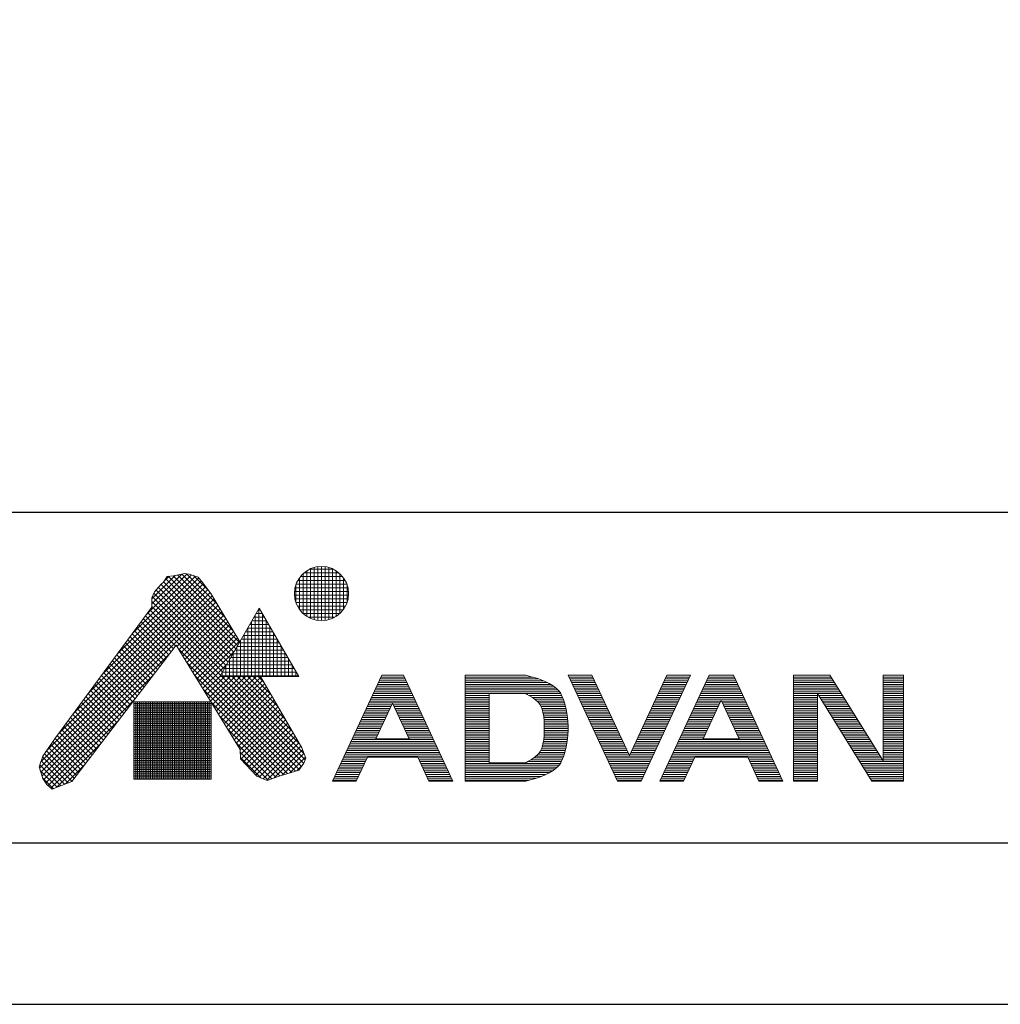
# Model space of a CAD drawing. Units: millimetres. Extents: x 257 to 1208, y 19 to 691.
# Drawn here: x 577 to 748, y 19 to 191 of the extents above; entities that cross this region are included whole.
import ezdxf

# ---------------------------------------------------------------- set-up
doc = ezdxf.new("R2010")
doc.units = ezdxf.units.MM
doc.layers.add('図面枠', color=6, linetype='Continuous', lineweight=25)
doc.layers.add('細線', color=6, linetype='Continuous', lineweight=9)

msp = doc.modelspace()

# ---------------------------------------------------------------- linework, layer by layer
at = {"layer": 'Defpoints', "linetype": 'Continuous'}
msp.add_lwpolyline([(257.11, 19.31), (1207.51, 19.31), (1207.51, 691.31), (257.11, 691.31)], close=True, dxfattribs=at)
at = {"layer": '図面枠', "linetype": 'Continuous'}
for p, q in [((1175.77, 105), (559.94, 105)), ((1175.77, 47.4), (288.84, 47.4))]:
    msp.add_line(p, q, dxfattribs=at)
at = {"layer": '細線', "linetype": 'Continuous'}
for p, q in [((604.12, 93.97), (606.06, 94.34)), ((606.06, 94.34), (606.8, 94.26)), ((626.65, 87.39), (626.65, 94.33)), ((626.77, 94.44), (632.94, 94.44)), ((627.29, 86.9), (627.29, 94.83)), ((627.73, 95.08), (631.98, 95.08)), ((627.93, 86.55), (627.93, 95.17)), ((628.57, 86.32), (628.57, 95.41)), ((629.21, 86.18), (629.21, 95.54)), ((629.85, 86.14), (629.85, 95.59)), ((630.49, 86.18), (630.49, 95.54)), ((631.13, 86.31), (631.13, 95.41)), ((631.77, 86.54), (631.77, 95.18)), ((632.41, 86.89), (632.41, 94.83)), ((633.05, 87.38), (633.05, 94.34)), ((589.18, 73.37), (608.89, 93.08)), ((591.74, 76.83), (608.49, 93.58)), ((594.3, 80.3), (607.9, 93.9)), ((596.85, 83.76), (607.22, 94.12)), ((599.41, 87.22), (606.49, 94.3)), ((600.33, 89.05), (605.52, 94.24)), ((600.33, 89.95), (604.4, 94.02)), ((601.97, 92.48), (602.34, 92.85)), ((602.34, 92.85), (603.01, 93.82)), ((602.36, 92.89), (603.34, 93.86)), ((602.36, 92.88), (614.6, 80.64)), ((602.73, 93.42), (614.93, 81.22)), ((603.01, 93.82), (604.12, 93.97)), ((603.21, 93.85), (615.26, 81.79)), ((604.01, 93.95), (615.59, 82.36)), ((604.77, 94.09), (614.47, 84.39)), ((605.53, 94.24), (613.11, 86.66)), ((606.37, 94.31), (611.74, 88.94)), ((606.8, 94.26), (608.36, 93.74)), ((607.57, 94.01), (610.13, 91.44)), ((608.36, 93.74), (608.95, 93)), ((608.95, 93), (610.59, 90.85)), ((625.73, 93.16), (633.98, 93.16)), ((626.01, 88.12), (626.01, 93.6)), ((626.16, 93.8), (633.55, 93.8)), ((633.69, 88.1), (633.69, 93.62)), ((581, 61.57), (610.45, 91.02)), ((581.88, 63.36), (610.06, 91.54)), ((584.07, 66.45), (609.67, 92.05)), ((586.63, 69.91), (609.28, 92.57)), ((600.33, 90.1), (600.78, 91.14)), ((600.69, 90.93), (613.28, 78.35)), ((600.78, 91.14), (601.97, 92.48)), ((601.06, 91.46), (613.61, 78.92)), ((601.49, 91.94), (613.94, 79.5)), ((601.92, 92.42), (614.27, 80.07)), ((625.15, 91.24), (634.56, 91.24)), ((625.24, 91.88), (634.47, 91.88)), ((625.37, 89.38), (625.37, 92.34)), ((625.43, 92.52), (634.28, 92.52)), ((634.33, 89.35), (634.33, 92.37)), ((580.78, 60.44), (610.81, 90.48)), ((580.99, 59.74), (611.15, 89.91)), ((581.19, 59.05), (611.49, 89.35)), ((600.33, 88.47), (600.33, 90.1)), ((600.33, 89.48), (612.61, 77.2)), ((600.42, 90.3), (612.94, 77.77)), ((610.59, 90.85), (615.64, 82.45)), ((625.14, 90.6), (634.57, 90.6)), ((625.22, 89.96), (634.49, 89.96)), ((625.39, 89.32), (634.32, 89.32)), ((583.54, 65.73), (600.33, 88.47)), ((599.61, 87.49), (626.38, 60.72)), ((599.99, 88.01), (626.76, 61.25)), ((600.33, 88.58), (612.28, 76.63)), ((604.7, 81.64), (611.83, 88.78)), ((605.04, 81.08), (612.17, 88.21)), ((605.38, 80.52), (612.51, 87.65)), ((612.15, 76.4), (619.03, 88.32)), ((618.87, 88.04), (619.19, 88.04)), ((618.97, 76.4), (618.97, 88.21)), ((619.03, 88.32), (625.91, 76.4)), ((625.67, 88.68), (634.04, 88.68)), ((626.07, 88.04), (633.64, 88.04)), ((598.46, 85.93), (603.68, 80.7)), ((598.84, 86.45), (604.08, 81.21)), ((599.22, 86.97), (604.47, 81.72)), ((605.73, 79.96), (612.85, 87.08)), ((606.07, 79.4), (613.19, 86.52)), ((606.41, 78.84), (613.53, 85.95)), ((617.69, 76.4), (617.69, 85.99)), ((617.76, 86.12), (620.3, 86.12)), ((618.13, 86.76), (619.93, 86.76)), ((618.33, 76.4), (618.33, 87.1)), ((618.5, 87.4), (619.56, 87.4)), ((619.61, 76.4), (619.61, 87.31)), ((620.25, 76.4), (620.25, 86.2)), ((626.64, 87.4), (633.07, 87.4)), ((627.51, 86.76), (632.2, 86.76)), ((597.3, 84.36), (602.5, 79.16)), ((597.69, 84.89), (602.9, 79.68)), ((598.07, 85.41), (603.29, 80.19)), ((606.76, 78.27), (613.87, 85.39)), ((607.1, 77.71), (614.21, 84.82)), ((607.44, 77.15), (614.55, 84.26)), ((616.65, 84.2), (621.41, 84.2)), ((617.02, 84.84), (621.04, 84.84)), ((617.05, 76.4), (617.05, 84.88)), ((617.39, 85.48), (620.67, 85.48)), ((620.89, 76.4), (620.89, 85.1)), ((596.15, 82.8), (601.32, 77.63)), ((596.53, 83.32), (601.72, 78.14)), ((596.92, 83.84), (602.11, 78.65)), ((607.79, 76.59), (614.89, 83.69)), ((608.13, 76.03), (615.23, 83.13)), ((608.47, 75.47), (615.57, 82.56)), ((615.77, 76.4), (615.77, 82.67)), ((615.92, 82.92), (622.15, 82.92)), ((616.29, 83.56), (621.78, 83.56)), ((616.41, 76.4), (616.41, 83.78)), ((621.53, 76.4), (621.53, 83.99)), ((622.17, 76.4), (622.17, 82.88)), ((604.57, 81.85), (586.36, 58.14)), ((594.61, 80.72), (599.75, 75.58)), ((595, 81.24), (600.14, 76.09)), ((595.38, 81.76), (600.54, 76.6)), ((595.76, 82.28), (600.93, 77.12)), ((615.68, 63.69), (604.57, 81.85)), ((604.93, 81.26), (626, 60.19)), ((608.82, 74.9), (614.66, 80.75)), ((614.81, 81), (623.25, 81)), ((615.13, 76.4), (615.13, 81.56)), ((615.18, 81.64), (622.88, 81.64)), ((615.55, 82.28), (622.51, 82.28)), ((622.81, 76.4), (622.81, 81.77)), ((623.45, 76.4), (623.45, 80.66)), ((581.48, 58.43), (603.46, 80.4)), ((593.46, 79.16), (598.57, 74.04)), ((593.84, 79.68), (598.96, 74.56)), ((594.23, 80.2), (599.36, 75.07)), ((606.35, 78.93), (625.36, 59.92)), ((613.7, 79.08), (624.36, 79.08)), ((613.85, 76.4), (613.85, 79.34)), ((614.07, 79.72), (623.99, 79.72)), ((614.44, 80.36), (623.62, 80.36)), ((614.49, 76.4), (614.49, 80.45)), ((624.09, 76.4), (624.09, 79.55)), ((592.3, 77.6), (597.39, 72.51)), ((592.69, 78.12), (597.79, 73.02)), ((593.07, 78.64), (598.18, 73.53)), ((609.16, 74.34), (613.42, 78.61)), ((612.96, 77.8), (625.1, 77.8)), ((613.21, 76.4), (613.21, 78.23)), ((613.33, 78.44), (624.73, 78.44)), ((624.73, 76.4), (624.73, 78.44)), ((625.37, 76.4), (625.37, 77.34)), ((581.85, 57.9), (600.46, 76.5)), ((590.77, 75.51), (595.82, 70.46)), ((591.15, 76.04), (596.21, 70.97)), ((591.53, 76.56), (596.61, 71.48)), ((591.92, 77.08), (597, 72)), ((607.78, 76.6), (624.67, 59.71)), ((609.5, 73.78), (612.19, 76.47)), ((609.85, 73.22), (613.03, 76.4)), ((610.19, 72.66), (613.93, 76.4)), ((610.53, 72.1), (614.84, 76.4)), ((610.88, 71.53), (615.74, 76.4)), ((611.22, 70.97), (616.65, 76.4)), ((611.56, 70.41), (617.55, 76.4)), ((611.91, 69.85), (618.46, 76.4)), ((612.15, 76.4), (625.91, 76.4)), ((612.22, 76.52), (625.84, 76.52)), ((612.25, 69.29), (619.27, 76.31)), ((612.51, 76.4), (627, 61.9)), ((612.57, 76.4), (612.57, 77.13)), ((612.59, 77.16), (625.47, 77.16)), ((612.59, 68.73), (619.61, 75.74)), ((613.41, 76.4), (626.79, 63.02)), ((614.32, 76.4), (625.98, 64.74)), ((615.22, 76.4), (624.73, 66.89)), ((616.13, 76.4), (623.48, 69.04)), ((617.03, 76.4), (622.24, 71.2)), ((617.94, 76.4), (620.99, 73.35)), ((618.84, 76.4), (619.74, 75.5)), ((619.22, 76.4), (626.42, 63.98)), ((640.34, 76.62), (631.76, 58.2)), ((639.9, 75.66), (644.6, 75.66)), ((640.05, 75.98), (644.45, 75.98)), ((640.2, 76.3), (644.3, 76.3)), ((644.15, 76.62), (640.34, 76.62)), ((644.15, 76.62), (652.74, 58.2)), ((654.88, 76.62), (654.88, 58.2)), ((665.44, 76.62), (654.88, 76.62)), ((654.88, 76.3), (666.64, 76.3)), ((654.88, 75.98), (667.68, 75.98)), ((654.88, 75.66), (668.52, 75.66)), ((665.65, 76.57), (665.44, 76.62)), ((666.01, 76.47), (665.65, 76.57)), ((666.38, 76.37), (666.01, 76.47)), ((666.74, 76.27), (666.38, 76.37)), ((667.1, 76.17), (666.74, 76.27)), ((667.47, 76.05), (667.1, 76.17)), ((667.68, 75.98), (667.47, 76.05)), ((668.11, 75.83), (667.68, 75.98)), ((668.83, 75.54), (668.11, 75.83)), ((669.53, 75.19), (668.83, 75.54)), ((672.8, 76.62), (681.39, 58.2)), ((672.8, 76.62), (676.96, 76.62)), ((672.95, 76.3), (677.11, 76.3)), ((673.1, 75.98), (677.26, 75.98)), ((673.25, 75.66), (677.41, 75.66)), ((676.96, 76.62), (683.47, 62.66)), ((689.98, 76.62), (683.47, 62.66)), ((685.55, 58.2), (694.14, 76.62)), ((697.34, 76.62), (688.75, 58.2)), ((689.53, 75.66), (693.69, 75.66)), ((689.68, 75.98), (693.84, 75.98)), ((689.83, 76.3), (693.99, 76.3)), ((694.14, 76.62), (689.98, 76.62)), ((696.89, 75.66), (702.06, 75.66)), ((697.04, 75.98), (701.91, 75.98)), ((697.19, 76.3), (701.76, 76.3)), ((697.34, 76.62), (701.61, 76.62)), ((701.61, 76.62), (710.2, 58.2)), ((712.04, 76.62), (712.04, 58.2)), ((718.35, 76.62), (712.04, 76.62)), ((712.04, 76.3), (718.55, 76.3)), ((712.04, 75.98), (718.75, 75.98)), ((712.04, 75.66), (718.95, 75.66)), ((718.35, 76.62), (727.66, 61.74)), ((727.66, 61.74), (727.66, 76.62)), ((731.18, 76.62), (727.66, 76.62)), ((727.66, 76.3), (731.18, 76.3)), ((727.66, 75.98), (731.18, 75.98)), ((727.66, 75.66), (731.18, 75.66)), ((731.18, 58.2), (731.18, 76.62)), ((589.61, 73.95), (594.64, 68.93)), ((590, 74.47), (595.03, 69.44)), ((590.38, 74.99), (595.43, 69.95)), ((609.2, 74.28), (623.97, 59.5)), ((612.94, 68.16), (619.94, 75.16)), ((613.28, 67.6), (620.27, 74.59)), ((613.62, 67.04), (620.6, 74.02)), ((639.15, 74.06), (645.35, 74.06)), ((639.3, 74.38), (645.2, 74.38)), ((639.45, 74.7), (645.05, 74.7)), ((639.6, 75.02), (644.9, 75.02)), ((639.75, 75.34), (644.75, 75.34)), ((654.88, 75.34), (669.23, 75.34)), ((654.88, 75.02), (669.81, 75.02)), ((654.88, 74.7), (670.29, 74.7)), ((654.88, 74.38), (670.7, 74.38)), ((654.88, 74.06), (671.01, 74.06)), ((670.19, 74.78), (669.53, 75.19)), ((670.78, 74.31), (670.19, 74.78)), ((671.28, 73.77), (670.78, 74.31)), ((671.52, 73.42), (671.28, 73.77)), ((673.4, 75.34), (677.56, 75.34)), ((673.55, 75.02), (677.71, 75.02)), ((673.7, 74.7), (677.86, 74.7)), ((673.85, 74.38), (678.01, 74.38)), ((674, 74.06), (678.16, 74.06)), ((688.78, 74.06), (692.94, 74.06)), ((688.93, 74.38), (693.09, 74.38)), ((689.08, 74.7), (693.24, 74.7)), ((689.23, 75.02), (693.39, 75.02)), ((689.38, 75.34), (693.54, 75.34)), ((696.14, 74.06), (702.8, 74.06)), ((696.29, 74.38), (702.66, 74.38)), ((696.44, 74.7), (702.51, 74.7)), ((696.59, 75.02), (702.36, 75.02)), ((696.74, 75.34), (702.21, 75.34)), ((712.04, 75.34), (719.15, 75.34)), ((712.04, 75.02), (719.35, 75.02)), ((712.04, 74.7), (719.55, 74.7)), ((712.04, 74.38), (719.75, 74.38)), ((712.04, 74.06), (719.95, 74.06)), ((727.66, 75.34), (731.18, 75.34)), ((727.66, 75.02), (731.18, 75.02)), ((727.66, 74.7), (731.18, 74.7)), ((727.66, 74.38), (731.18, 74.38)), ((727.66, 74.06), (731.18, 74.06)), ((582.28, 57.42), (597.46, 72.6)), ((588.46, 72.39), (593.46, 67.39)), ((588.84, 72.91), (593.85, 67.9)), ((589.23, 73.43), (594.25, 68.41)), ((613.97, 66.48), (620.93, 73.44)), ((614.31, 65.92), (621.27, 72.87)), ((614.66, 65.36), (621.6, 72.3)), ((638.26, 72.14), (646.24, 72.14)), ((638.4, 72.46), (646.09, 72.46)), ((638.55, 72.78), (645.94, 72.78)), ((638.7, 73.1), (645.79, 73.1)), ((638.85, 73.42), (645.64, 73.42)), ((639, 73.74), (645.5, 73.74)), ((654.88, 73.74), (671.3, 73.74)), ((654.88, 73.42), (671.52, 73.42)), ((654.88, 73.1), (659.04, 73.1)), ((654.88, 72.78), (659.04, 72.78)), ((654.88, 72.46), (659.04, 72.46)), ((654.88, 72.14), (659.04, 72.14)), ((659.04, 73.42), (659.04, 61.4)), ((665.44, 73.42), (665.68, 73.29)), ((665.68, 73.29), (666.09, 73.06)), ((666.02, 73.1), (671.7, 73.1)), ((666.09, 73.06), (666.49, 72.82)), ((666.49, 72.82), (666.86, 72.57)), ((666.55, 72.78), (671.84, 72.78)), ((666.86, 72.57), (667.21, 72.3)), ((667, 72.46), (671.96, 72.46)), ((667.21, 72.3), (667.52, 72)), ((667.38, 72.14), (672.07, 72.14)), ((671.6, 73.28), (671.52, 73.42)), ((671.73, 73.04), (671.6, 73.28)), ((671.84, 72.78), (671.73, 73.04)), ((671.94, 72.52), (671.84, 72.78)), ((672.03, 72.25), (671.94, 72.52)), ((672.12, 71.98), (672.03, 72.25)), ((674.14, 73.74), (678.3, 73.74)), ((674.29, 73.42), (678.45, 73.42)), ((674.44, 73.1), (678.6, 73.1)), ((674.59, 72.78), (678.75, 72.78)), ((674.74, 72.46), (678.9, 72.46)), ((674.89, 72.14), (679.05, 72.14)), ((687.89, 72.14), (692.05, 72.14)), ((688.04, 72.46), (692.2, 72.46)), ((688.19, 72.78), (692.35, 72.78)), ((688.34, 73.1), (692.5, 73.1)), ((688.49, 73.42), (692.65, 73.42)), ((688.63, 73.74), (692.79, 73.74)), ((695.25, 72.14), (699.41, 72.14)), ((695.4, 72.46), (703.55, 72.46)), ((695.55, 72.78), (703.4, 72.78)), ((695.7, 73.1), (703.25, 73.1)), ((695.85, 73.42), (703.1, 73.42)), ((695.99, 73.74), (702.95, 73.74)), ((696.34, 65.56), (699.47, 72.28)), ((702.61, 65.56), (699.47, 72.28)), ((699.54, 72.14), (703.7, 72.14)), ((712.04, 73.74), (720.15, 73.74)), ((712.04, 73.42), (720.35, 73.42)), ((712.04, 73.1), (716.2, 73.1)), ((712.04, 72.78), (716.2, 72.78)), ((712.04, 72.46), (716.2, 72.46)), ((712.04, 72.14), (716.2, 72.14)), ((716.2, 73.42), (725.71, 58.2)), ((716.2, 73.42), (716.2, 58.2)), ((716.4, 73.1), (720.55, 73.1)), ((716.6, 72.78), (720.75, 72.78)), ((716.8, 72.46), (720.95, 72.46)), ((717, 72.14), (721.15, 72.14)), ((727.66, 73.74), (731.18, 73.74)), ((727.66, 73.42), (731.18, 73.42)), ((727.66, 73.1), (731.18, 73.1)), ((727.66, 72.78), (731.18, 72.78)), ((727.66, 72.46), (731.18, 72.46)), ((727.66, 72.14), (731.18, 72.14)), ((587.31, 70.83), (592.28, 65.85)), ((587.69, 71.35), (592.67, 66.37)), ((588.07, 71.87), (593.07, 66.88)), ((597.17, 72.01), (597.17, 58.54)), ((610.63, 72.01), (597.17, 72.01)), ((597.17, 71.72), (610.63, 71.72)), ((597.17, 71.4), (610.63, 71.4)), ((597.17, 71.08), (610.63, 71.08)), ((597.17, 70.76), (610.63, 70.76)), ((597.17, 70.44), (610.63, 70.44)), ((597.21, 58.54), (597.21, 72.01)), ((597.53, 58.54), (597.53, 72.01)), ((597.85, 58.54), (597.85, 72.01)), ((598.17, 58.54), (598.17, 72.01)), ((598.49, 58.54), (598.49, 72.01)), ((598.81, 58.54), (598.81, 72.01)), ((599.13, 58.54), (599.13, 72.01)), ((599.45, 58.54), (599.45, 72.01)), ((599.77, 58.54), (599.77, 72.01)), ((600.09, 58.54), (600.09, 72.01)), ((600.41, 58.54), (600.41, 72.01)), ((600.73, 58.54), (600.73, 72.01)), ((601.05, 58.54), (601.05, 72.01)), ((601.37, 58.54), (601.37, 72.01)), ((601.69, 58.54), (601.69, 72.01)), ((602.01, 58.54), (602.01, 72.01)), ((602.33, 58.54), (602.33, 72.01)), ((602.65, 58.54), (602.65, 72.01)), ((602.97, 58.54), (602.97, 72.01)), ((603.29, 58.54), (603.29, 72.01)), ((603.61, 58.54), (603.61, 72.01)), ((603.93, 58.54), (603.93, 72.01)), ((604.25, 58.54), (604.25, 72.01)), ((604.57, 58.54), (604.57, 72.01)), ((604.89, 58.54), (604.89, 72.01)), ((605.21, 58.54), (605.21, 72.01)), ((605.53, 58.54), (605.53, 72.01)), ((605.85, 58.54), (605.85, 72.01)), ((606.17, 58.54), (606.17, 72.01)), ((606.49, 58.54), (606.49, 72.01)), ((606.81, 58.54), (606.81, 72.01)), ((607.13, 58.54), (607.13, 72.01)), ((607.45, 58.54), (607.45, 72.01)), ((607.77, 58.54), (607.77, 72.01)), ((608.09, 58.54), (608.09, 72.01)), ((608.41, 58.54), (608.41, 72.01)), ((608.73, 58.54), (608.73, 72.01)), ((609.05, 58.54), (609.05, 72.01)), ((609.37, 58.54), (609.37, 72.01)), ((609.69, 58.54), (609.69, 72.01)), ((610.01, 58.54), (610.01, 72.01)), ((610.33, 58.54), (610.33, 72.01)), ((610.63, 58.54), (610.63, 72.01)), ((610.63, 71.95), (623.28, 59.3)), ((615, 64.79), (621.93, 71.73)), ((615.34, 64.23), (622.26, 71.15)), ((615.68, 63.66), (622.59, 70.58)), ((637.51, 70.54), (641.67, 70.54)), ((637.66, 70.86), (641.82, 70.86)), ((637.81, 71.18), (641.97, 71.18)), ((637.96, 71.5), (642.12, 71.5)), ((638.11, 71.82), (646.39, 71.82)), ((642.25, 71.78), (639.35, 65.56)), ((642.25, 71.78), (645.15, 65.56)), ((642.38, 71.5), (646.54, 71.5)), ((642.53, 71.18), (646.69, 71.18)), ((642.68, 70.86), (646.84, 70.86)), ((642.83, 70.54), (646.99, 70.54)), ((654.88, 71.82), (659.04, 71.82)), ((654.88, 71.5), (659.04, 71.5)), ((654.88, 71.18), (659.04, 71.18)), ((654.88, 70.86), (659.04, 70.86)), ((654.88, 70.54), (659.04, 70.54)), ((667.52, 72), (667.68, 71.82)), ((667.68, 71.82), (667.91, 71.5)), ((667.68, 71.82), (672.16, 71.82)), ((667.91, 71.5), (668.22, 70.87)), ((667.91, 71.5), (672.25, 71.5)), ((668.07, 71.18), (672.33, 71.18)), ((668.22, 70.87), (668.42, 70.19)), ((668.22, 70.86), (672.4, 70.86)), ((668.32, 70.54), (672.47, 70.54)), ((672.16, 71.82), (672.12, 71.98)), ((672.27, 71.41), (672.16, 71.82)), ((672.44, 70.7), (672.27, 71.41)), ((672.58, 69.99), (672.44, 70.7)), ((675.04, 71.82), (679.2, 71.82)), ((675.19, 71.5), (679.35, 71.5)), ((675.34, 71.18), (679.5, 71.18)), ((675.49, 70.86), (679.65, 70.86)), ((675.64, 70.54), (679.8, 70.54)), ((687.14, 70.54), (691.3, 70.54)), ((687.29, 70.86), (691.45, 70.86)), ((687.44, 71.18), (691.6, 71.18)), ((687.59, 71.5), (691.75, 71.5)), ((687.74, 71.82), (691.9, 71.82)), ((694.5, 70.54), (698.66, 70.54)), ((694.65, 70.86), (698.81, 70.86)), ((694.8, 71.18), (698.96, 71.18)), ((694.95, 71.5), (699.11, 71.5)), ((695.1, 71.82), (699.26, 71.82)), ((699.69, 71.82), (703.85, 71.82)), ((699.84, 71.5), (704, 71.5)), ((699.99, 71.18), (704.15, 71.18)), ((700.14, 70.86), (704.3, 70.86)), ((700.29, 70.54), (704.45, 70.54)), ((712.04, 71.82), (716.2, 71.82)), ((712.04, 71.5), (716.2, 71.5)), ((712.04, 71.18), (716.2, 71.18)), ((712.04, 70.86), (716.2, 70.86)), ((712.04, 70.54), (716.2, 70.54)), ((717.2, 71.82), (721.35, 71.82)), ((717.4, 71.5), (721.55, 71.5)), ((717.6, 71.18), (721.75, 71.18)), ((717.8, 70.86), (721.95, 70.86)), ((718, 70.54), (722.15, 70.54)), ((727.66, 71.82), (731.18, 71.82)), ((727.66, 71.5), (731.18, 71.5)), ((727.66, 71.18), (731.18, 71.18)), ((727.66, 70.86), (731.18, 70.86)), ((727.66, 70.54), (731.18, 70.54)), ((582.75, 56.98), (594.47, 68.7)), ((585.77, 68.75), (590.71, 63.81)), ((586.15, 69.27), (591.1, 64.32)), ((586.54, 69.79), (591.49, 64.83)), ((586.92, 70.31), (591.89, 65.34)), ((597.17, 70.12), (610.63, 70.12)), ((597.17, 69.8), (610.63, 69.8)), ((597.17, 69.48), (610.63, 69.48)), ((597.17, 69.16), (610.63, 69.16)), ((597.17, 68.84), (610.63, 68.84)), ((612.05, 69.62), (622.58, 59.09)), ((615.73, 62.81), (622.93, 70.01)), ((615.83, 62), (623.26, 69.43)), ((616.27, 61.53), (623.59, 68.86)), ((636.61, 68.62), (640.77, 68.62)), ((636.76, 68.94), (640.92, 68.94)), ((636.91, 69.26), (641.07, 69.26)), ((637.06, 69.58), (641.22, 69.58)), ((637.21, 69.9), (641.37, 69.9)), ((637.36, 70.22), (641.52, 70.22)), ((642.98, 70.22), (647.14, 70.22)), ((643.13, 69.9), (647.29, 69.9)), ((643.28, 69.58), (647.44, 69.58)), ((643.42, 69.26), (647.58, 69.26)), ((643.57, 68.94), (647.73, 68.94)), ((643.72, 68.62), (647.88, 68.62)), ((654.88, 70.22), (659.04, 70.22)), ((654.88, 69.9), (659.04, 69.9)), ((654.88, 69.58), (659.04, 69.58)), ((654.88, 69.26), (659.04, 69.26)), ((654.88, 68.94), (659.04, 68.94)), ((654.88, 68.62), (659.04, 68.62)), ((668.41, 70.22), (672.53, 70.22)), ((668.42, 70.19), (668.55, 69.45)), ((668.47, 69.9), (672.59, 69.9)), ((668.53, 69.58), (672.64, 69.58)), ((668.55, 69.45), (668.62, 68.68)), ((668.57, 69.26), (672.69, 69.26)), ((668.59, 68.94), (672.72, 68.94)), ((668.62, 68.68), (668.64, 67.88)), ((668.62, 68.62), (672.75, 68.62)), ((672.69, 69.27), (672.58, 69.99)), ((672.76, 68.55), (672.69, 69.27)), ((675.79, 70.22), (679.95, 70.22)), ((675.94, 69.9), (680.1, 69.9)), ((676.08, 69.58), (680.24, 69.58)), ((676.23, 69.26), (680.39, 69.26)), ((676.38, 68.94), (680.54, 68.94)), ((676.53, 68.62), (680.69, 68.62)), ((686.25, 68.62), (690.41, 68.62)), ((686.4, 68.94), (690.56, 68.94)), ((686.55, 69.26), (690.71, 69.26)), ((686.69, 69.58), (690.85, 69.58)), ((686.84, 69.9), (691, 69.9)), ((686.99, 70.22), (691.15, 70.22)), ((693.61, 68.62), (697.77, 68.62)), ((693.76, 68.94), (697.92, 68.94)), ((693.91, 69.26), (698.07, 69.26)), ((694.05, 69.58), (698.21, 69.58)), ((694.2, 69.9), (698.36, 69.9)), ((694.35, 70.22), (698.51, 70.22)), ((700.44, 70.22), (704.6, 70.22)), ((700.58, 69.9), (704.74, 69.9)), ((700.73, 69.58), (704.89, 69.58)), ((700.88, 69.26), (705.04, 69.26)), ((701.03, 68.94), (705.19, 68.94)), ((701.18, 68.62), (705.34, 68.62)), ((712.04, 70.22), (716.2, 70.22)), ((712.04, 69.9), (716.2, 69.9)), ((712.04, 69.58), (716.2, 69.58)), ((712.04, 69.26), (716.2, 69.26)), ((712.04, 68.94), (716.2, 68.94)), ((712.04, 68.62), (716.2, 68.62)), ((718.2, 70.22), (722.35, 70.22)), ((718.4, 69.9), (722.55, 69.9)), ((718.6, 69.58), (722.75, 69.58)), ((718.8, 69.26), (722.95, 69.26)), ((719, 68.94), (723.15, 68.94)), ((719.2, 68.62), (723.35, 68.62)), ((727.66, 70.22), (731.18, 70.22)), ((727.66, 69.9), (731.18, 69.9)), ((727.66, 69.58), (731.18, 69.58)), ((727.66, 69.26), (731.18, 69.26)), ((727.66, 68.94), (731.18, 68.94)), ((727.66, 68.62), (731.18, 68.62)), ((584.61, 67.18), (589.53, 62.27)), ((585, 67.71), (589.92, 62.78)), ((585.38, 68.23), (590.31, 63.29)), ((597.17, 68.52), (610.63, 68.52)), ((597.17, 68.2), (610.63, 68.2)), ((597.17, 67.88), (610.63, 67.88)), ((597.17, 67.56), (610.63, 67.56)), ((597.17, 67.24), (610.63, 67.24)), ((597.17, 66.92), (610.63, 66.92)), ((613.47, 67.29), (621.91, 58.85)), ((616.7, 61.07), (623.92, 68.29)), ((617.14, 60.6), (624.25, 67.71)), ((617.58, 60.13), (624.59, 67.14)), ((635.87, 67.02), (640.03, 67.02)), ((636.02, 67.34), (640.18, 67.34)), ((636.17, 67.66), (640.33, 67.66)), ((636.32, 67.98), (640.48, 67.98)), ((636.47, 68.3), (640.63, 68.3)), ((643.87, 68.3), (648.03, 68.3)), ((644.02, 67.98), (648.18, 67.98)), ((644.17, 67.66), (648.33, 67.66)), ((644.32, 67.34), (648.48, 67.34)), ((644.47, 67.02), (648.63, 67.02)), ((654.88, 68.3), (659.04, 68.3)), ((654.88, 67.98), (659.04, 67.98)), ((654.88, 67.66), (659.04, 67.66)), ((654.88, 67.34), (659.04, 67.34)), ((654.88, 67.02), (659.04, 67.02)), ((668.64, 66.95), (668.62, 66.15)), ((668.63, 68.3), (672.77, 68.3)), ((668.64, 67.98), (672.79, 67.98)), ((668.64, 67.88), (668.64, 67.41)), ((668.64, 67.66), (672.8, 67.66)), ((668.64, 67.41), (668.64, 66.95)), ((668.64, 67.34), (672.8, 67.34)), ((668.64, 67.02), (672.8, 67.02)), ((672.8, 67.83), (672.76, 68.55)), ((672.76, 66.27), (672.8, 66.99)), ((672.8, 67.41), (672.8, 67.83)), ((672.8, 66.99), (672.8, 67.41)), ((676.68, 68.3), (680.84, 68.3)), ((676.83, 67.98), (680.99, 67.98)), ((676.98, 67.66), (681.14, 67.66)), ((677.13, 67.34), (681.29, 67.34)), ((677.28, 67.02), (681.44, 67.02)), ((685.5, 67.02), (689.66, 67.02)), ((685.65, 67.34), (689.81, 67.34)), ((685.8, 67.66), (689.96, 67.66)), ((685.95, 67.98), (690.11, 67.98)), ((686.1, 68.3), (690.26, 68.3)), ((692.86, 67.02), (697.02, 67.02)), ((693.01, 67.34), (697.17, 67.34)), ((693.16, 67.66), (697.32, 67.66)), ((693.31, 67.98), (697.47, 67.98)), ((693.46, 68.3), (697.62, 68.3)), ((701.33, 68.3), (705.49, 68.3)), ((701.48, 67.98), (705.64, 67.98)), ((701.63, 67.66), (705.79, 67.66)), ((701.78, 67.34), (705.94, 67.34)), ((701.93, 67.02), (706.09, 67.02)), ((712.04, 68.3), (716.2, 68.3)), ((712.04, 67.98), (716.2, 67.98)), ((712.04, 67.66), (716.2, 67.66)), ((712.04, 67.34), (716.2, 67.34)), ((712.04, 67.02), (716.2, 67.02)), ((719.4, 68.3), (723.55, 68.3)), ((719.6, 67.98), (723.75, 67.98)), ((719.8, 67.66), (723.95, 67.66)), ((720, 67.34), (724.15, 67.34)), ((720.2, 67.02), (724.35, 67.02)), ((727.66, 68.3), (731.18, 68.3)), ((727.66, 67.98), (731.18, 67.98)), ((727.66, 67.66), (731.18, 67.66)), ((727.66, 67.34), (731.18, 67.34)), ((727.66, 67.02), (731.18, 67.02)), ((581.31, 62.53), (583.54, 65.73)), ((583.46, 65.62), (588.35, 60.73)), ((583.84, 66.14), (588.74, 61.25)), ((584.23, 66.66), (589.14, 61.76)), ((597.17, 66.6), (610.63, 66.6)), ((597.17, 66.28), (610.63, 66.28)), ((597.17, 65.96), (610.63, 65.96)), ((597.17, 65.64), (610.63, 65.64)), ((597.17, 65.32), (610.63, 65.32)), ((618.01, 59.66), (624.92, 66.57)), ((618.45, 59.2), (625.25, 65.99)), ((619.03, 58.87), (625.58, 65.42)), ((635.12, 65.42), (649.38, 65.42)), ((635.27, 65.74), (639.43, 65.74)), ((635.42, 66.06), (639.58, 66.06)), ((635.57, 66.38), (639.73, 66.38)), ((635.72, 66.7), (639.88, 66.7)), ((639.35, 65.56), (645.15, 65.56)), ((644.62, 66.7), (648.78, 66.7)), ((644.77, 66.38), (648.93, 66.38)), ((644.92, 66.06), (649.08, 66.06)), ((645.07, 65.74), (649.23, 65.74)), ((654.88, 66.7), (659.04, 66.7)), ((654.88, 66.38), (659.04, 66.38)), ((654.88, 66.06), (659.04, 66.06)), ((654.88, 65.74), (659.04, 65.74)), ((654.88, 65.42), (659.04, 65.42)), ((668.55, 65.37), (668.42, 64.64)), ((668.62, 66.15), (668.55, 65.37)), ((668.55, 65.42), (672.67, 65.42)), ((668.58, 65.74), (672.7, 65.74)), ((668.61, 66.06), (672.74, 66.06)), ((668.62, 66.38), (672.76, 66.38)), ((668.63, 66.7), (672.78, 66.7)), ((672.58, 64.84), (672.69, 65.56)), ((672.69, 65.56), (672.76, 66.27)), ((677.43, 66.7), (681.59, 66.7)), ((677.58, 66.38), (681.74, 66.38)), ((677.73, 66.06), (681.89, 66.06)), ((677.88, 65.74), (682.04, 65.74)), ((678.02, 65.42), (682.18, 65.42)), ((684.75, 65.42), (688.91, 65.42)), ((684.9, 65.74), (689.06, 65.74)), ((685.05, 66.06), (689.21, 66.06)), ((685.2, 66.38), (689.36, 66.38)), ((685.35, 66.7), (689.51, 66.7)), ((692.11, 65.42), (706.83, 65.42)), ((692.26, 65.74), (696.42, 65.74)), ((692.41, 66.06), (696.57, 66.06)), ((692.56, 66.38), (696.72, 66.38)), ((692.71, 66.7), (696.87, 66.7)), ((696.34, 65.56), (702.61, 65.56)), ((702.08, 66.7), (706.24, 66.7)), ((702.23, 66.38), (706.39, 66.38)), ((702.37, 66.06), (706.53, 66.06)), ((702.52, 65.74), (706.68, 65.74)), ((712.04, 66.7), (716.2, 66.7)), ((712.04, 66.38), (716.2, 66.38)), ((712.04, 66.06), (716.2, 66.06)), ((712.04, 65.74), (716.2, 65.74)), ((712.04, 65.42), (716.2, 65.42)), ((720.4, 66.7), (724.55, 66.7)), ((720.6, 66.38), (724.75, 66.38)), ((720.8, 66.06), (724.95, 66.06)), ((721, 65.74), (725.15, 65.74)), ((721.2, 65.42), (725.35, 65.42)), ((727.66, 66.7), (731.18, 66.7)), ((727.66, 66.38), (731.18, 66.38)), ((727.66, 66.06), (731.18, 66.06)), ((727.66, 65.74), (731.18, 65.74)), ((727.66, 65.42), (731.18, 65.42)), ((581.97, 63.49), (586.78, 58.69)), ((582.35, 64.02), (587.17, 59.2)), ((582.72, 64.55), (587.56, 59.71)), ((583.09, 65.09), (587.96, 60.22)), ((583.79, 57.11), (591.47, 64.8)), ((597.17, 65), (610.63, 65)), ((597.17, 64.68), (610.63, 64.68)), ((597.17, 64.36), (610.63, 64.36)), ((597.17, 64.04), (610.63, 64.04)), ((597.17, 63.72), (610.63, 63.72)), ((614.9, 64.96), (621.24, 58.61)), ((615.77, 62.06), (615.68, 63.69)), ((619.68, 58.61), (625.91, 64.85)), ((620.32, 58.35), (626.25, 64.28)), ((621.63, 58.75), (626.54, 63.66)), ((626.42, 63.98), (627.11, 62.21)), ((634.23, 63.5), (650.27, 63.5)), ((634.38, 63.82), (650.12, 63.82)), ((634.53, 64.14), (649.97, 64.14)), ((634.67, 64.46), (649.82, 64.46)), ((634.82, 64.78), (649.67, 64.78)), ((634.97, 65.1), (649.52, 65.1)), ((654.88, 65.1), (659.04, 65.1)), ((654.88, 64.78), (659.04, 64.78)), ((654.88, 64.46), (659.04, 64.46)), ((654.88, 64.14), (659.04, 64.14)), ((654.88, 63.82), (659.04, 63.82)), ((654.88, 63.5), (659.04, 63.5)), ((668.22, 63.95), (667.91, 63.33)), ((668, 63.5), (672.29, 63.5)), ((668.15, 63.82), (672.37, 63.82)), ((668.42, 64.64), (668.22, 63.95)), ((668.27, 64.14), (672.44, 64.14)), ((668.37, 64.46), (672.51, 64.46)), ((668.45, 64.78), (672.57, 64.78)), ((668.5, 65.1), (672.62, 65.1)), ((672.27, 63.41), (672.44, 64.12)), ((672.44, 64.12), (672.58, 64.84)), ((678.17, 65.1), (682.33, 65.1)), ((678.32, 64.78), (682.48, 64.78)), ((678.47, 64.46), (682.63, 64.46)), ((678.62, 64.14), (682.78, 64.14)), ((678.77, 63.82), (682.93, 63.82)), ((678.92, 63.5), (683.08, 63.5)), ((683.86, 63.5), (688.02, 63.5)), ((684.01, 63.82), (688.17, 63.82)), ((684.16, 64.14), (688.32, 64.14)), ((684.31, 64.46), (688.47, 64.46)), ((684.46, 64.78), (688.62, 64.78)), ((684.61, 65.1), (688.77, 65.1)), ((691.22, 63.5), (707.73, 63.5)), ((691.37, 63.82), (707.58, 63.82)), ((691.52, 64.14), (707.43, 64.14)), ((691.67, 64.46), (707.28, 64.46)), ((691.82, 64.78), (707.13, 64.78)), ((691.97, 65.1), (706.98, 65.1)), ((712.04, 65.1), (716.2, 65.1)), ((712.04, 64.78), (716.2, 64.78)), ((712.04, 64.46), (716.2, 64.46)), ((712.04, 64.14), (716.2, 64.14)), ((712.04, 63.82), (716.2, 63.82)), ((712.04, 63.5), (716.2, 63.5)), ((721.4, 65.1), (725.55, 65.1)), ((721.6, 64.78), (725.75, 64.78)), ((721.8, 64.46), (725.95, 64.46)), ((722, 64.14), (726.15, 64.14)), ((722.2, 63.82), (726.35, 63.82)), ((722.4, 63.5), (726.55, 63.5)), ((727.66, 65.1), (731.18, 65.1)), ((727.66, 64.78), (731.18, 64.78)), ((727.66, 64.46), (731.18, 64.46)), ((727.66, 64.14), (731.18, 64.14)), ((727.66, 63.82), (731.18, 63.82)), ((727.66, 63.5), (731.18, 63.5)), ((580.71, 60.67), (581.31, 62.53)), ((581.26, 62.39), (585.76, 57.89)), ((581.6, 62.95), (586.38, 58.17)), ((597.17, 63.4), (610.63, 63.4)), ((597.17, 63.08), (610.63, 63.08)), ((597.17, 62.76), (610.63, 62.76)), ((597.17, 62.44), (610.63, 62.44)), ((597.17, 62.12), (610.63, 62.12)), ((597.17, 61.8), (610.63, 61.8)), ((615.7, 63.25), (620.57, 58.38)), ((615.76, 62.29), (619.27, 58.78)), ((618.58, 59.06), (615.77, 62.06)), ((622.99, 59.21), (626.79, 63.01)), ((624.28, 59.6), (627.05, 62.36)), ((627.11, 62.21), (626.81, 61.32)), ((633.48, 61.9), (637.64, 61.9)), ((633.63, 62.22), (637.79, 62.22)), ((633.78, 62.54), (650.72, 62.54)), ((633.93, 62.86), (650.57, 62.86)), ((634.08, 63.18), (650.42, 63.18)), ((637.86, 62.36), (635.92, 58.2)), ((637.86, 62.36), (646.64, 62.36)), ((646.64, 62.36), (648.58, 58.2)), ((646.71, 62.22), (650.87, 62.22)), ((646.86, 61.9), (651.02, 61.9)), ((654.88, 63.18), (659.04, 63.18)), ((654.88, 62.86), (659.04, 62.86)), ((654.88, 62.54), (659.04, 62.54)), ((654.88, 62.22), (659.04, 62.22)), ((654.88, 61.9), (659.04, 61.9)), ((666.09, 61.76), (665.68, 61.54)), ((666.49, 62), (666.09, 61.76)), ((666.32, 61.9), (671.78, 61.9)), ((666.86, 62.25), (666.49, 62)), ((666.81, 62.22), (671.91, 62.22)), ((667.21, 62.52), (666.86, 62.25)), ((667.52, 62.82), (667.21, 62.52)), ((667.23, 62.54), (672.02, 62.54)), ((667.68, 63), (667.52, 62.82)), ((667.56, 62.86), (672.12, 62.86)), ((667.91, 63.33), (667.68, 63)), ((667.81, 63.18), (672.21, 63.18)), ((671.6, 61.54), (671.73, 61.79)), ((671.73, 61.79), (671.84, 62.04)), ((671.84, 62.04), (671.94, 62.31)), ((671.94, 62.31), (672.03, 62.57)), ((672.03, 62.57), (672.12, 62.85)), ((672.12, 62.85), (672.16, 63)), ((672.16, 63), (672.27, 63.41)), ((679.07, 63.18), (683.23, 63.18)), ((679.22, 62.86), (683.38, 62.86)), ((679.37, 62.54), (687.57, 62.54)), ((679.52, 62.22), (687.42, 62.22)), ((679.67, 61.9), (687.27, 61.9)), ((683.56, 62.86), (687.72, 62.86)), ((683.71, 63.18), (687.87, 63.18)), ((690.47, 61.9), (694.63, 61.9)), ((690.62, 62.22), (694.78, 62.22)), ((690.77, 62.54), (708.18, 62.54)), ((690.92, 62.86), (708.03, 62.86)), ((691.07, 63.18), (707.88, 63.18)), ((692.91, 58.2), (694.85, 62.36)), ((694.85, 62.36), (704.1, 62.36)), ((706.04, 58.2), (704.1, 62.36)), ((704.17, 62.22), (708.33, 62.22)), ((704.31, 61.9), (708.47, 61.9)), ((712.04, 63.18), (716.2, 63.18)), ((712.04, 62.86), (716.2, 62.86)), ((712.04, 62.54), (716.2, 62.54)), ((712.04, 62.22), (716.2, 62.22)), ((712.04, 61.9), (716.2, 61.9)), ((722.6, 63.18), (726.75, 63.18)), ((722.8, 62.86), (726.95, 62.86)), ((723, 62.54), (727.15, 62.54)), ((723.2, 62.22), (727.35, 62.22)), ((723.4, 61.9), (727.55, 61.9)), ((727.66, 63.18), (731.18, 63.18)), ((727.66, 62.86), (731.18, 62.86)), ((727.66, 62.54), (731.18, 62.54)), ((727.66, 62.22), (731.18, 62.22)), ((727.66, 61.9), (731.18, 61.9)), ((581.31, 58.67), (580.71, 60.67)), ((580.82, 61.02), (584.48, 57.37)), ((580.9, 60.04), (583.81, 57.12)), ((581.04, 61.71), (585.12, 57.63)), ((585.27, 57.69), (588.47, 60.89)), ((597.17, 61.48), (610.63, 61.48)), ((597.17, 61.16), (610.63, 61.16)), ((597.17, 60.84), (610.63, 60.84)), ((597.17, 60.52), (610.63, 60.52)), ((597.17, 60.2), (610.63, 60.2)), ((625.92, 60.09), (622.47, 59.06)), ((625.58, 59.99), (626.55, 60.95)), ((626.81, 61.32), (625.92, 60.09)), ((632.73, 60.3), (636.89, 60.3)), ((632.88, 60.62), (637.04, 60.62)), ((633.03, 60.94), (637.19, 60.94)), ((633.18, 61.26), (637.34, 61.26)), ((633.33, 61.58), (637.49, 61.58)), ((647.01, 61.58), (651.17, 61.58)), ((647.16, 61.26), (651.32, 61.26)), ((647.3, 60.94), (651.46, 60.94)), ((647.45, 60.62), (651.61, 60.62)), ((647.6, 60.3), (651.76, 60.3)), ((654.88, 61.58), (659.04, 61.58)), ((654.88, 61.26), (671.42, 61.26)), ((654.88, 60.94), (671.18, 60.94)), ((654.88, 60.62), (670.88, 60.62)), ((654.88, 60.3), (670.52, 60.3)), ((659.04, 61.4), (665.44, 61.4)), ((665.68, 61.54), (665.44, 61.4)), ((665.76, 61.58), (671.62, 61.58)), ((669.53, 59.64), (670.19, 60.04)), ((670.19, 60.04), (670.78, 60.51)), ((670.78, 60.51), (671.28, 61.05)), ((671.28, 61.05), (671.52, 61.4)), ((671.52, 61.4), (671.6, 61.54)), ((679.82, 61.58), (687.12, 61.58)), ((679.96, 61.26), (686.97, 61.26)), ((680.11, 60.94), (686.83, 60.94)), ((680.26, 60.62), (686.68, 60.62)), ((680.41, 60.3), (686.53, 60.3)), ((689.73, 60.3), (693.89, 60.3)), ((689.88, 60.62), (694.04, 60.62)), ((690.03, 60.94), (694.19, 60.94)), ((690.17, 61.26), (694.33, 61.26)), ((690.32, 61.58), (694.48, 61.58)), ((704.46, 61.58), (708.62, 61.58)), ((704.61, 61.26), (708.77, 61.26)), ((704.76, 60.94), (708.92, 60.94)), ((704.91, 60.62), (709.07, 60.62)), ((705.06, 60.3), (709.22, 60.3)), ((712.04, 61.58), (716.2, 61.58)), ((712.04, 61.26), (716.2, 61.26)), ((712.04, 60.94), (716.2, 60.94)), ((712.04, 60.62), (716.2, 60.62)), ((712.04, 60.3), (716.2, 60.3)), ((723.6, 61.58), (731.18, 61.58)), ((723.8, 61.26), (731.18, 61.26)), ((724, 60.94), (731.18, 60.94)), ((724.2, 60.62), (731.18, 60.62)), ((724.4, 60.3), (731.18, 60.3)), ((581.28, 58.75), (583.15, 56.88)), ((582.05, 57.62), (581.31, 58.67)), ((597.17, 59.88), (610.63, 59.88)), ((597.17, 59.56), (610.63, 59.56)), ((597.17, 59.24), (610.63, 59.24)), ((597.17, 58.92), (610.63, 58.92)), ((597.17, 58.6), (610.63, 58.6)), ((597.17, 58.54), (610.63, 58.54)), ((620.41, 58.32), (618.58, 59.06)), ((622.47, 59.06), (620.41, 58.32)), ((631.84, 58.38), (636, 58.38)), ((631.99, 58.7), (636.15, 58.7)), ((632.14, 59.02), (636.3, 59.02)), ((632.29, 59.34), (636.45, 59.34)), ((632.44, 59.66), (636.6, 59.66)), ((632.59, 59.98), (636.75, 59.98)), ((647.75, 59.98), (651.91, 59.98)), ((647.9, 59.66), (652.06, 59.66)), ((648.05, 59.34), (652.21, 59.34)), ((648.2, 59.02), (652.36, 59.02)), ((648.35, 58.7), (652.51, 58.7)), ((648.5, 58.38), (652.66, 58.38)), ((654.88, 59.98), (670.09, 59.98)), ((654.88, 59.66), (669.57, 59.66)), ((654.88, 59.34), (668.94, 59.34)), ((654.88, 59.02), (668.17, 59.02)), ((654.88, 58.7), (667.24, 58.7)), ((654.88, 58.38), (666.12, 58.38)), ((665.65, 58.26), (666.01, 58.35)), ((666.01, 58.35), (666.38, 58.45)), ((666.38, 58.45), (666.74, 58.55)), ((666.74, 58.55), (667.1, 58.66)), ((667.1, 58.66), (667.47, 58.77)), ((667.47, 58.77), (667.68, 58.84)), ((667.68, 58.84), (668.11, 58.99)), ((668.11, 58.99), (668.83, 59.29)), ((668.83, 59.29), (669.53, 59.64)), ((680.56, 59.98), (686.38, 59.98)), ((680.71, 59.66), (686.23, 59.66)), ((680.86, 59.34), (686.08, 59.34)), ((681.01, 59.02), (685.93, 59.02)), ((681.16, 58.7), (685.78, 58.7)), ((681.31, 58.38), (685.63, 58.38)), ((688.83, 58.38), (692.99, 58.38)), ((688.98, 58.7), (693.14, 58.7)), ((689.13, 59.02), (693.29, 59.02)), ((689.28, 59.34), (693.44, 59.34)), ((689.43, 59.66), (693.59, 59.66)), ((689.58, 59.98), (693.74, 59.98)), ((705.21, 59.98), (709.37, 59.98)), ((705.36, 59.66), (709.52, 59.66)), ((705.51, 59.34), (709.67, 59.34)), ((705.66, 59.02), (709.82, 59.02)), ((705.81, 58.7), (709.97, 58.7)), ((705.96, 58.38), (710.12, 58.38)), ((712.04, 59.98), (716.2, 59.98)), ((712.04, 59.66), (716.2, 59.66)), ((712.04, 59.34), (716.2, 59.34)), ((712.04, 59.02), (716.2, 59.02)), ((712.04, 58.7), (716.2, 58.7)), ((712.04, 58.38), (716.2, 58.38)), ((724.6, 59.98), (731.18, 59.98)), ((724.8, 59.66), (731.18, 59.66)), ((725, 59.34), (731.18, 59.34)), ((725.2, 59.02), (731.18, 59.02)), ((725.4, 58.7), (731.18, 58.7)), ((725.6, 58.38), (731.18, 58.38)), ((582.94, 56.81), (582.05, 57.62)), ((584.58, 57.4), (582.94, 56.81)), ((586.36, 58.14), (584.58, 57.4)), ((631.76, 58.2), (635.92, 58.2)), ((648.58, 58.2), (652.74, 58.2)), ((654.88, 58.2), (665.44, 58.2)), ((665.44, 58.2), (665.65, 58.26)), ((681.39, 58.2), (685.55, 58.2)), ((688.75, 58.2), (692.91, 58.2)), ((706.04, 58.2), (710.2, 58.2)), ((712.04, 58.2), (716.2, 58.2)), ((725.71, 58.2), (731.18, 58.2))]:
    msp.add_line(p, q, dxfattribs=at)
msp.add_circle((629.86, 90.86), 4.72, dxfattribs=at)

doc.saveas('drawing.dxf')
